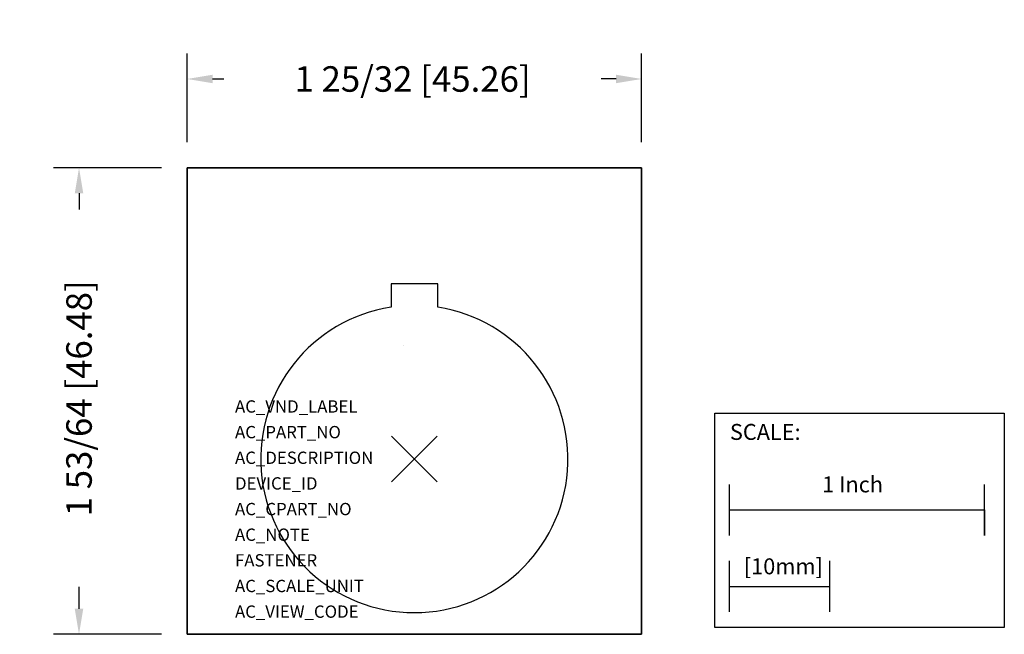
# Model space of a CAD drawing. Extents: x -1.55 to 2.31, y -0.69 to 1.72.
import ezdxf

# ---------------------------------------------------------------- set-up
doc = ezdxf.new("R2010")
doc.units = 0
doc.header["$MEASUREMENT"] = 0
doc.header["$PDMODE"] = 3
doc.header["$PDSIZE"] = 0.09
doc.layers.get('0').update_dxf_attribs({"linetype": 'CONTINUOUS'})
doc.layers.get('DEFPOINTS').update_dxf_attribs({"linetype": 'CONTINUOUS'})
for name, color, linetype in [('AREA1', 7, 'CONTINUOUS'), ('ATTRIBUTES', 7, 'CONTINUOUS'), ('SCALE', 7, 'CONTINUOUS'), ('SNAP_POINTS', 1, 'CONTINUOUS')]:
    doc.layers.add(name, color=color, linetype=linetype)
doc.dimstyles.new('ABECAD_3D', dxfattribs={"dimtxt": 0.1, "dimasz": 0.1, "dimexe": 0.1, "dimexo": 0.1, "dimgap": 0.09, "dimtad": 0, "dimtoh": 1, "dimdec": 6, "dimzin": 4, "dimtxsty": 'STANDARD', "dimcen": 0.09, "dimazin": 3, "dimtfac": 1.5, "dimtdec": 6, "dimtofl": 0, "dimtmove": 0, "dimatfit": 3, "dimtolj": 1, "dimtzin": 4})

# ---------------------------------------------------------------- blocks, each defined once
blk = doc.blocks.new('*D0')
at = {"layer": 'AREA1', "color": 0}
for p, q in [((-0.991, 1.1425), (-1.415, 1.1425)), ((-1.315, 1.0425), (-1.315, 0.9783)), ((-1.315, -0.5875), (-1.315, -0.5017)), ((-0.991, -0.6875), (-1.415, -0.6875))]:
    blk.add_line(p, q, dxfattribs=at)
for points in [[(-1.3317, 1.0425), (-1.2984, 1.0425), (-1.315, 1.1425)], [(-1.3317, -0.5875), (-1.2984, -0.5875), (-1.315, -0.6875)]]:
    blk.add_solid(points, dxfattribs=at)
at = {"layer": 'DEFPOINTS', "color": 0}
for p in [(-0.891, 1.1425), (-1.315, -0.6875), (-0.891, -0.6875)]:
    blk.add_point(p, dxfattribs=at)
at = {"layer": 'AREA1', "color": 0, "insert": (-1.315, 0.2383), "char_height": 0.1, "attachment_point": 5, "rotation": 90}
blk.add_mtext('\\A1;1 53/64 [46.48]', dxfattribs=at)
blk = doc.blocks.new('*D1')
at = {"layer": 'AREA1', "color": 0}
for p, q in [((-0.891, 1.2425), (-0.891, 1.5907)), ((0.891, 1.2425), (0.891, 1.5907)), ((-0.791, 1.4907), (-0.747, 1.4907)), ((0.791, 1.4907), (0.733, 1.4907))]:
    blk.add_line(p, q, dxfattribs=at)
for points in [[(-0.791, 1.5074), (-0.791, 1.4741), (-0.891, 1.4907)], [(0.791, 1.5074), (0.791, 1.4741), (0.891, 1.4907)]]:
    blk.add_solid(points, dxfattribs=at)
at = {"layer": 'DEFPOINTS', "color": 0}
for p in [(0.891, 1.4907), (-0.891, 1.1425), (0.891, 1.1425)]:
    blk.add_point(p, dxfattribs=at)
at = {"layer": 'AREA1', "color": 0, "insert": (-0.007, 1.4907), "char_height": 0.1, "attachment_point": 5}
blk.add_mtext('\\A1;1 25/32 [45.26]', dxfattribs=at)

msp = doc.modelspace()

# ---------------------------------------------------------------- linework, layer by layer
msp.add_lwpolyline([(0.891, 1.1425), (-0.891, 1.1425), (-0.891, -0.6875), (0.891, -0.6875)], close=True)
msp.add_lwpolyline([(-0.0915, 0.6875), (-0.0915, 0.5955115, 13.093022348), (0.0915, 0.5955115), (0.0915, 0.6875)], format="xyb", close=True)
msp.add_lwpolyline([(-0.0439117, 0.4458428), (-0.0439117, 0.4458428)])
msp.add_3dface([(-0.891, 1.1425, 0.048), (0.891, 1.1425, 0.048), (0.891, -0.6875, 0.048), (-0.891, -0.6875, 0.048)])
at = {"layer": 'SCALE'}
for p, q in [((1.2360228, -0.2997792), (1.2360228, -0.0997792)), ((2.2360228, -0.2997792), (2.2360228, -0.0997792)), ((1.2360228, -0.1997792), (2.2360228, -0.1997792)), ((2.2360228, -0.1997792), (2.2360228, -0.2997792)), ((1.2360228, -0.5997792), (1.2360228, -0.3997792)), ((1.6297228, -0.5997792), (1.6297228, -0.3997792)), ((1.2360228, -0.4997792), (1.6297228, -0.4997792))]:
    msp.add_line(p, q, dxfattribs=at)
msp.add_lwpolyline([(1.1780242, 0.1802992), (2.313653, 0.1802992), (2.313653, -0.6613104), (1.1780242, -0.6613104)], close=True, dxfattribs=at)
at = {"layer": 'SNAP_POINTS'}
msp.add_point((0, 0), dxfattribs=at)

# ---------------------------------------------------------------- texts
at = {"layer": 'ATTRIBUTES'}
for tag, p, s, height in [('AC_VND_LABEL', (-0.7032302, 0.182027), 'ALLEN-BRADLEY', 0.048279036), ('AC_PART_NO', (-0.7032302, 0.0814457), '800T-X5/6', 0.04827904), ('AC_DESCRIPTION', (-0.7032302, -0.0191356), 'NEMA STANDARD SIZE  LEGEND PLATE', 0.048279036), ('DEVICE_ID', (-0.7032302, -0.1197169), '', 0.048279), ('AC_CPART_NO', (-0.7032302, -0.2202983), '', 0.048279), ('AC_NOTE', (-0.7032302, -0.3208796), '', 0.048279), ('FASTENER', (-0.7032302, -0.4214609), '', 0.048279), ('AC_SCALE_UNIT', (-0.7032302, -0.5220422), '', 0.048279), ('AC_VIEW_CODE', (-0.7032302, -0.6226236), '', 0.048279)]:
    msp.add_attdef(tag, p, s, height=height, dxfattribs=at)
at = {"layer": 'SCALE'}
for s, p in [('SCALE:', (1.2375531, 0.075098)), ('1 Inch', (1.5993058, -0.1307305)), ('[10mm]', (1.2919988, -0.4520941))]:
    msp.add_text(s, height=0.0625, dxfattribs=at).set_placement(p)

# ---------------------------------------------------------------- dimensions: what is measured, and where the dimension line sits
at = {"layer": 'AREA1'}
dim = msp.add_linear_dim(base=(0.891, 1.4907193), p1=(-0.891, 1.1425), p2=(0.891, 1.1425), dimstyle='ABECAD_3D', dxfattribs=at)
dim.commit()
dim.dimension.update_dxf_attribs({"geometry": '*D1', "text_midpoint": (-0.0069728, 1.4907193), "dimtype": 160})
dim = msp.add_linear_dim(base=(-1.3150495, -0.6875), p1=(-0.891, 1.1425), p2=(-0.891, -0.6875), angle=90, dimstyle='ABECAD_3D', dxfattribs=at)
dim.commit()
dim.dimension.update_dxf_attribs({"geometry": '*D0', "text_midpoint": (-1.3150495, 0.2382931), "dimtype": 160})

doc.saveas('drawing.dxf')
